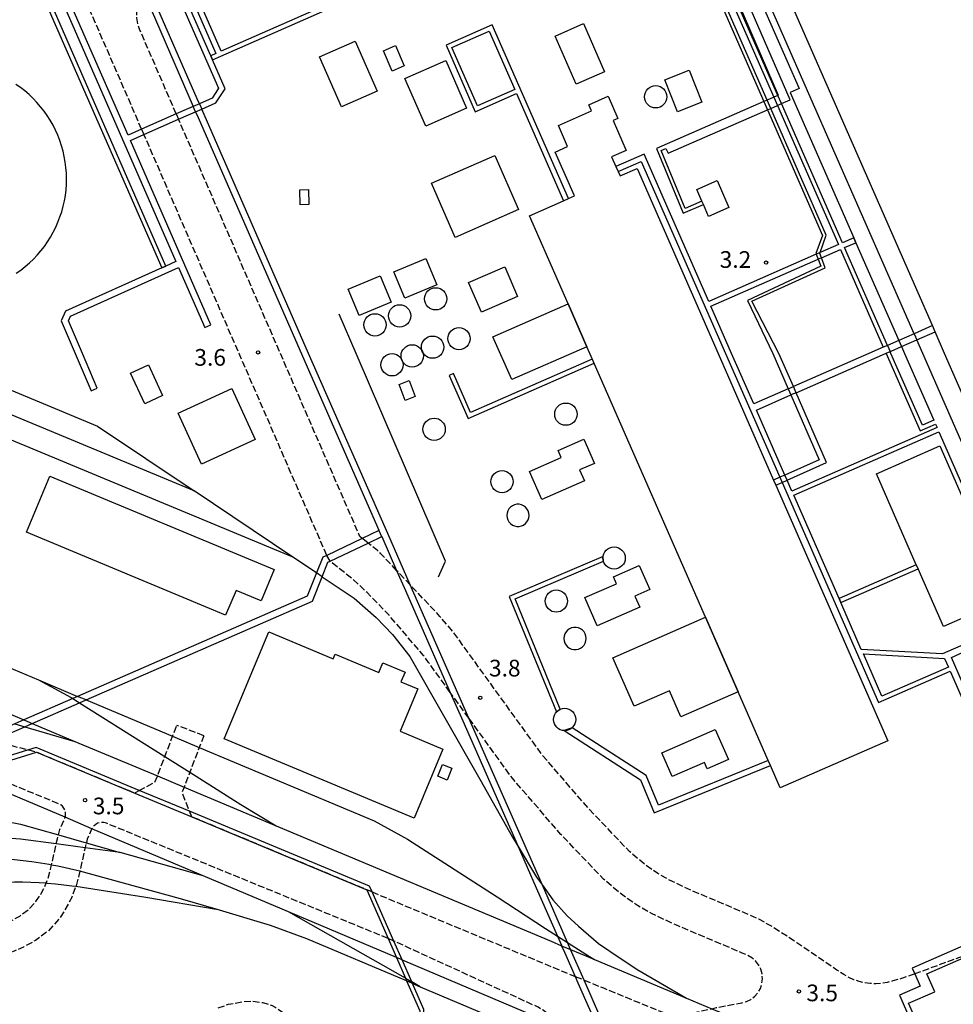
# Model space of a CAD drawing. Extents: x -16000 to -14000, y 102000 to 103500.
# Drawn here: x -14709 to -14499, y 102227 to 102448 of the extents above; entities that cross this region are included whole.
import ezdxf
from ezdxf.enums import TextEntityAlignment as Align

# ---------------------------------------------------------------- set-up
doc = ezdxf.new("R2010")
doc.units = 0
doc.linetypes.add('210600', pattern=[2, 1.5, -0.5])
for name, color, linetype in [('2106000', 3, '210600'), ('2106001', 3, '210600'), ('2305000', 7, '230500'), ('2305001', 7, '230500'), ('3001000', 4, 'Continuous'), ('3002000', 5, 'Continuous'), ('4231000', 7, 'Continuous'), ('4231990', 1, 'Continuous'), ('4262000', 1, '426200'), ('4262001', 1, '426200'), ('6130000', 3, '613000'), ('7312000', 1, 'Continuous')]:
    doc.layers.add(name, color=color, linetype=linetype)
doc.styles.add('PlotAnnotation', font='txt')
doc.linetypes.add('230500', pattern='A,2.5,[2,dmdr.shx,S=0.6,R=0,X=0,Y=-0.3],2.5', length=5)
doc.linetypes.add('426200', pattern='A,1.5,[3,dmdr.shx,S=0.1,R=180,X=0,Y=0],1.5', length=3)
doc.linetypes.add('613000', pattern='A,1,-0.75,[1,dmdr.shx,S=0.15,R=0,X=0,Y=0],-0.75,1', length=3.5)

# ---------------------------------------------------------------- blocks, each defined once
blk = doc.blocks.new('423100')
at = {"layer": '4231990'}
blk.add_circle((0, 0), 1, dxfattribs=at)
blk = doc.blocks.new('731200')
at = {"layer": '7312000'}
blk.add_circle((0, 0), 0.15, dxfattribs=at)

msp = doc.modelspace()

# ---------------------------------------------------------------- linework, layer by layer
at = {"layer": '2106000', "flags": 128}
for points in [[(-14681.71, 102423.24), (-14694.97, 102453.76), (-14701.2, 102459.51)], [(-14673.93, 102426.66), (-14682, 102445.25), (-14682.1, 102445.47), (-14682.59, 102446.92), (-14682.8, 102448.22), (-14682.81, 102449.53), (-14682.63, 102450.82), (-14682.29, 102451.91), (-14682.24, 102452.08), (-14681.67, 102453.26), (-14681.25, 102453.87)], [(-14632.16, 102331.35), (-14632.71, 102331.79), (-14650.56, 102372.87), (-14673.41, 102425.47)], [(-14640.13, 102327.54), (-14659.83, 102372.87), (-14681.19, 102422.05)], [(-14624.46, 102324.16), (-14628.04, 102327.96), (-14628.85, 102328.7), (-14630.86, 102330.31)], [(-14612.41, 102296.76), (-14617.29, 102303.51), (-14618.39, 102305.03), (-14626.16, 102314.11), (-14631.07, 102319.2), (-14634.39, 102322.25), (-14639.38, 102326.24)], [(-14508.11, 102233.56), (-14511.09, 102232.48), (-14513.05, 102231.95), (-14514.28, 102231.62), (-14515.53, 102231.42), (-14516.8, 102231.33), (-14518.07, 102231.38), (-14519.33, 102231.54), (-14520.57, 102231.83), (-14521.78, 102232.24), (-14522.93, 102232.77), (-14524.03, 102233.41), (-14525.58, 102234.4), (-14534.55, 102240.55), (-14540.24, 102244.23), (-14543.1, 102245.81), (-14546.48, 102247.32), (-14558.28, 102252.29), (-14563.19, 102254.61), (-14565.82, 102256.09), (-14568.51, 102257.95), (-14572.13, 102261.01), (-14581.27, 102270.6), (-14591.79, 102282.77), (-14611.7, 102310.29), (-14614.72, 102313.82), (-14621.38, 102320.89)], [(-14582.35, 102232.15), (-14578.02, 102230.38), (-14564.48, 102224.84), (-14563.78, 102224.59), (-14562.65, 102224.26), (-14562.03, 102224.18), (-14561.48, 102224.16), (-14560.31, 102224.28), (-14559.45, 102224.44), (-14553.69, 102225.73), (-14552.61, 102225.97), (-14548.21, 102226.8), (-14546.95, 102227.05), (-14545.89, 102227.34), (-14544.91, 102227.83), (-14544.04, 102228.51), (-14543.32, 102229.34), (-14542.77, 102230.3), (-14542.43, 102231.35), (-14542.29, 102232.44), (-14542.37, 102233.54), (-14542.67, 102234.6), (-14543.16, 102235.59), (-14543.84, 102236.46), (-14544.67, 102237.18), (-14545.63, 102237.72), (-14546.82, 102238.23), (-14561.74, 102244.53), (-14567.1, 102247.05), (-14570.34, 102248.88), (-14573.68, 102251.2), (-14577.96, 102254.81), (-14587.56, 102264.88), (-14598.46, 102277.48), (-14608.23, 102290.99)], [(-14682.3, 102274.76), (-14678.72, 102276.58), (-14678.18, 102277.99), (-14676.51, 102282.36), (-14674.76, 102286.91), (-14673.83, 102289.36)], [(-14714.94, 102286), (-14710.2, 102284.63), (-14707.14, 102283.84)], [(-14667.76, 102287.04), (-14668.77, 102284.39), (-14670.9, 102278.82), (-14672.18, 102275.47), (-14672.65, 102274.26), (-14670.98, 102270.06)], [(-14723.19, 102240.96), (-14720.63, 102241.87), (-14714.04, 102244.21), (-14712.98, 102244.59), (-14711.17, 102245.39), (-14709.08, 102246.54), (-14707.06, 102248.04), (-14705.49, 102249.78), (-14704.35, 102251.47), (-14703.53, 102253), (-14703.15, 102253.96), (-14702.73, 102255.04), (-14702.17, 102257.06), (-14701.96, 102257.99), (-14700.89, 102262.73), (-14700.63, 102263.9), (-14700.4, 102264.74), (-14700.07, 102265.95), (-14698.96, 102268.49), (-14698.9, 102268.71), (-14698.84, 102268.93), (-14698.79, 102269.42), (-14698.84, 102269.9), (-14698.97, 102270.37), (-14699.2, 102270.8), (-14699.5, 102271.18), (-14699.88, 102271.49), (-14700.27, 102271.72), (-14712.44, 102276.7), (-14719.32, 102279.03)], [(-14626.36, 102241.5), (-14689.63, 102267.37), (-14690.17, 102267.53), (-14690.65, 102267.57), (-14691.13, 102267.51), (-14691.6, 102267.36), (-14692.02, 102267.13), (-14692.39, 102266.81), (-14692.7, 102266.43), (-14692.87, 102266.15), (-14692.94, 102266.03), (-14693.92, 102263.78), (-14694.14, 102262.98), (-14694.32, 102262.33), (-14694.42, 102261.88), (-14695.61, 102256.59), (-14695.83, 102255.64), (-14696.49, 102253.21), (-14696.56, 102252.98), (-14697.61, 102250.27), (-14697.67, 102250.15), (-14699.15, 102247.54), (-14700.35, 102245.75), (-14702.67, 102243.19), (-14705.56, 102241.06), (-14708.27, 102239.56), (-14710.35, 102238.64), (-14711.16, 102238.35), (-14720.63, 102234.96), (-14721.01, 102234.82), (-14721.3, 102234.72), (-14721.41, 102232.97), (-14721.52, 102231.36), (-14721.74, 102229.55), (-14722.25, 102226.86)], [(-14629.98, 102251.94), (-14586.68, 102233.92), (-14584.35, 102232.97)], [(-14611.58, 102206.28), (-14593.42, 102214.21), (-14592.65, 102214.57), (-14592.25, 102214.81), (-14591.87, 102215.09), (-14591.53, 102215.4), (-14591.21, 102215.75), (-14590.93, 102216.12), (-14590.69, 102216.52), (-14590.48, 102216.95), (-14590.2, 102217.58), (-14589.91, 102218.3), (-14589.76, 102218.67), (-14589.42, 102219.7), (-14589.27, 102220.76), (-14589.34, 102221.84), (-14589.5, 102222.43), (-14589.53, 102222.56), (-14589.61, 102222.88), (-14590.09, 102223.84), (-14590.74, 102224.7), (-14591.54, 102225.41), (-14592.68, 102226.06), (-14625.1, 102240.93)], [(-14664.53, 102225.93), (-14662.2, 102226.71), (-14659.14, 102227.31), (-14657.01, 102227.43), (-14654.51, 102227.13), (-14652.41, 102226.46), (-14651.74, 102226.07), (-14645.75, 102222.01), (-14643.76, 102220.12), (-14642.21, 102218.21), (-14640.43, 102214.87), (-14634.05, 102201.58)]]:
    msp.add_lwpolyline(points, dxfattribs=at)
at = {"layer": '2106001', "flags": 128}
for points in [[(-14673.93, 102426.66), (-14673.41, 102425.47)], [(-14681.71, 102423.24), (-14681.19, 102422.05)], [(-14630.86, 102330.31), (-14632.16, 102331.35)], [(-14639.38, 102326.24), (-14640.13, 102327.54)], [(-14621.38, 102320.89), (-14624.46, 102324.16)], [(-14608.23, 102290.99), (-14612.41, 102296.76)], [(-14667.76, 102287.04), (-14673.83, 102289.36)], [(-14707.14, 102283.84), (-14705.3, 102283.36), (-14683.25, 102274.16), (-14682.3, 102274.76)], [(-14670.47, 102268.83), (-14670.98, 102270.06)], [(-14629.98, 102251.94), (-14631.13, 102252.42), (-14670.47, 102268.83)], [(-14625.1, 102240.93), (-14626.36, 102241.5)], [(-14491.8, 102239.48), (-14508.11, 102233.56)], [(-14584.35, 102232.97), (-14582.35, 102232.15)]]:
    msp.add_lwpolyline(points, dxfattribs=at)
at = {"layer": '2305000', "flags": 128}
for points in [[(-14795.17, 102399.49), (-14730.97, 102372.87), (-14720.63, 102368.58), (-14691.6, 102356.54), (-14669.9, 102342.01)], [(-14642.44, 102323.61), (-14647.95, 102327.3), (-14669.9, 102342.01), (-14720.63, 102363.04), (-14744.34, 102372.87), (-14801.63, 102396.63)], [(-14717.75, 102356.24), (-14647.95, 102327.3)], [(-14840.39, 102346.09), (-14832.29, 102342.69), (-14755.94, 102310.64), (-14720.63, 102295.81), (-14708.18, 102290.59)], [(-14641.17, 102322.75), (-14634.01, 102317.96), (-14629.06, 102313.57), (-14625.38, 102309.73), (-14621.49, 102304.8), (-14605.76, 102277.29), (-14598.46, 102264.25), (-14597.19, 102262.14)], [(-14731.1, 102310.56), (-14720.63, 102306.17), (-14704.89, 102299.56), (-14696.09, 102295.87)], [(-14704.89, 102299.56), (-14697.52, 102295.6), (-14697.18, 102295.39)], [(-14694.18, 102295.06), (-14674.76, 102286.91), (-14668.77, 102284.39), (-14629.51, 102267.91), (-14622.01, 102263.82), (-14601.9, 102250.84), (-14590.99, 102243.72), (-14588.34, 102242.04)], [(-14695.65, 102294.42), (-14676.51, 102282.36), (-14670.9, 102278.82), (-14659.46, 102271.61), (-14651.5, 102266.79), (-14589.74, 102240.86), (-14587.39, 102239.88)], [(-14707.94, 102289.05), (-14696.72, 102285.77)], [(-14706.27, 102289.78), (-14696.72, 102285.77), (-14678.18, 102277.99), (-14672.18, 102275.47), (-14651.5, 102266.79)], [(-14624.5, 102237.24), (-14648.71, 102247.48), (-14667.89, 102255.59), (-14692.87, 102266.15), (-14698.9, 102268.71), (-14720.63, 102277.89), (-14721.49, 102278.26), (-14721.62, 102278.32)], [(-14734, 102268.99), (-14733.67, 102269.02), (-14731.92, 102269.13), (-14730.17, 102269.2), (-14728.42, 102269.24), (-14726.66, 102269.24), (-14724.91, 102269.2), (-14723.16, 102269.13), (-14721.41, 102269.02), (-14720.63, 102268.95), (-14719.66, 102268.87), (-14717.91, 102268.69), (-14716.17, 102268.47), (-14714.44, 102268.21), (-14712.71, 102267.92), (-14708.94, 102267.15), (-14700.4, 102264.74), (-14694.14, 102262.98), (-14686.52, 102260.83)], [(-14686.52, 102260.83), (-14694.42, 102261.88), (-14700.89, 102262.73), (-14708.9, 102263.78), (-14715.2, 102264.24), (-14717.34, 102264.39), (-14719.48, 102264.5), (-14720.63, 102264.53), (-14721.62, 102264.56), (-14723.77, 102264.57), (-14725.92, 102264.54), (-14728.06, 102264.47), (-14730.2, 102264.35), (-14731.92, 102264.22)], [(-14622.2, 102231.97), (-14644.61, 102241.45), (-14652.77, 102244.42), (-14664.99, 102248.06), (-14672.96, 102250.43), (-14695.61, 102256.59), (-14696.25, 102256.77), (-14700.55, 102257.72), (-14701.96, 102257.99), (-14702.48, 102258.09), (-14704.42, 102258.41), (-14706.36, 102258.7), (-14708.31, 102258.95), (-14710.26, 102259.15), (-14712.22, 102259.31), (-14714.18, 102259.44), (-14716.14, 102259.52), (-14718.1, 102259.56), (-14720.06, 102259.56), (-14720.63, 102259.55), (-14722.03, 102259.52), (-14723.99, 102259.43), (-14725.95, 102259.31), (-14727.9, 102259.15), (-14729.63, 102258.96)], [(-14667.89, 102255.59), (-14686.52, 102260.83)], [(-14726.82, 102252.51), (-14725.02, 102252.85), (-14723.19, 102253.15), (-14721.36, 102253.42), (-14720.63, 102253.51), (-14719.53, 102253.64), (-14717.68, 102253.83), (-14715.84, 102253.98), (-14713.99, 102254.09), (-14712.14, 102254.16), (-14710.29, 102254.2), (-14708.44, 102254.19), (-14706.59, 102254.15), (-14704.75, 102254.06), (-14703.15, 102253.96), (-14702.9, 102253.94), (-14701.06, 102253.78), (-14699.22, 102253.58), (-14697.38, 102253.34), (-14696.49, 102253.21), (-14680.79, 102250.78), (-14664.99, 102248.06)], [(-14591.72, 102253.44), (-14589.35, 102250.15), (-14586.13, 102246.59), (-14583.63, 102244.3), (-14579.15, 102240.34), (-14574.26, 102237.07), (-14570.29, 102234.45), (-14559.36, 102228.11)], [(-14622.46, 102232.57), (-14648.71, 102247.48)], [(-14586.07, 102240.59), (-14581.14, 102237.47), (-14580.03, 102236.79)], [(-14585.38, 102239.03), (-14581.03, 102237.2), (-14580.03, 102236.79), (-14559.36, 102228.11), (-14553.69, 102225.73), (-14550.39, 102224.34), (-14546.37, 102222.72), (-14544.75, 102222.1), (-14543.13, 102221.5), (-14541.49, 102220.94), (-14541.43, 102220.93), (-14539.84, 102220.42), (-14538.17, 102219.93), (-14536.5, 102219.48), (-14534.82, 102219.06), (-14533.13, 102218.67), (-14531.44, 102218.32), (-14529.73, 102218.01), (-14528.02, 102217.73), (-14526.31, 102217.49), (-14524.59, 102217.29), (-14522.87, 102217.12), (-14521.14, 102216.98), (-14519.41, 102216.89), (-14517.68, 102216.83), (-14515.95, 102216.8), (-14514.21, 102216.81), (-14510.17, 102216.88), (-14506.41, 102217.19)], [(-14623.24, 102236.71), (-14590.54, 102222.88), (-14589.53, 102222.56), (-14583.89, 102220.75), (-14580.39, 102219.6), (-14578.24, 102219.06)], [(-14619.13, 102230.67), (-14621.05, 102231.77)], [(-14620.9, 102231.42), (-14619.13, 102230.67), (-14592.38, 102219.36), (-14589.91, 102218.3), (-14577.47, 102212.97), (-14576.19, 102212.42), (-14575.11, 102211.96)]]:
    msp.add_lwpolyline(points, dxfattribs=at)
at = {"layer": '2305001', "flags": 128}
for points in [[(-14641.17, 102322.75), (-14642.44, 102323.61)], [(-14697.18, 102295.39), (-14695.65, 102294.42)], [(-14694.18, 102295.06), (-14696.09, 102295.87)], [(-14708.18, 102290.59), (-14706.27, 102289.78)], [(-14710.18, 102289.71), (-14707.94, 102289.05)], [(-14597.19, 102262.14), (-14593.02, 102255.26), (-14591.72, 102253.44)], [(-14588.34, 102242.04), (-14586.07, 102240.59)], [(-14587.39, 102239.88), (-14585.38, 102239.03)], [(-14623.24, 102236.71), (-14624.5, 102237.24)], [(-14622.46, 102232.57), (-14621.05, 102231.77)], [(-14620.9, 102231.42), (-14622.2, 102231.97)]]:
    msp.add_lwpolyline(points, dxfattribs=at)
at = {"layer": '3001000', "flags": 128}
for points in [[(-14584.13, 102433.35), (-14588.86, 102444.14), (-14582.47, 102446.95), (-14577.74, 102436.15), (-14584.13, 102433.35)], [(-14636.85, 102428.27), (-14641.8, 102439.51), (-14633.78, 102443.03), (-14628.83, 102431.78), (-14636.85, 102428.27)], [(-14624.71, 102442.01), (-14622.72, 102437.46), (-14625.42, 102436.28), (-14627.42, 102440.82), (-14624.71, 102442.01)], [(-14617.91, 102423.94), (-14622.61, 102434.65), (-14613.42, 102438.67), (-14608.73, 102427.97), (-14617.91, 102423.94)], [(-14558.76, 102436.48), (-14555.91, 102429.33), (-14561.38, 102427.15), (-14564.23, 102434.3), (-14558.76, 102436.48)], [(-14597.07, 102405.18), (-14611.32, 102398.94), (-14616.65, 102411.11), (-14602.4, 102417.36), (-14597.07, 102405.18)], [(-14646.1, 102406.29), (-14646.19, 102409.66), (-14644.26, 102409.71), (-14644.17, 102406.34), (-14646.1, 102406.29)], [(-14552.47, 102411.71), (-14549.81, 102405.66), (-14554.38, 102403.66), (-14555.57, 102406.35), (-14555.89, 102407.08), (-14557.04, 102409.7), (-14552.47, 102411.71)], [(-14622.61, 102385.31), (-14625.06, 102391.24), (-14617.88, 102394.2), (-14615.44, 102388.27), (-14622.61, 102385.31)], [(-14605.42, 102382.14), (-14608.29, 102388.8), (-14600.18, 102392.3), (-14597.3, 102385.64), (-14605.42, 102382.14)], [(-14632.86, 102381.42), (-14635.31, 102387.35), (-14628.13, 102390.31), (-14625.69, 102384.38), (-14632.86, 102381.42)], [(-14598.61, 102367), (-14602.83, 102376.63), (-14585.96, 102384.03), (-14581.74, 102374.4), (-14598.61, 102367)], [(-14681.02, 102361.57), (-14684.21, 102368.49), (-14680.21, 102370.33), (-14677.03, 102363.41), (-14681.02, 102361.57)], [(-14623.89, 102365.94), (-14621.63, 102366.8), (-14620.27, 102363.21), (-14622.52, 102362.35), (-14623.89, 102365.94)], [(-14661.45, 102364.99), (-14656.19, 102353.55), (-14668.25, 102348), (-14673.51, 102359.44), (-14661.45, 102364.99)], [(-14594.62, 102346.39), (-14587.48, 102349.52), (-14588.16, 102351.08), (-14582.42, 102353.6), (-14580.05, 102348.19), (-14583.36, 102346.74), (-14582.27, 102344.27), (-14591.85, 102340.07), (-14594.62, 102346.39)], [(-14487.44, 102317.81), (-14501.67, 102311.57), (-14507.35, 102324.52), (-14507.75, 102325.44), (-14516.71, 102345.87), (-14502.47, 102352.11), (-14487.44, 102317.81)], [(-14707.59, 102332.72), (-14702.33, 102345.35), (-14651.94, 102324.36), (-14654.86, 102317.33), (-14660.52, 102319.68), (-14662.85, 102314.09), (-14707.59, 102332.72)], [(-14582.19, 102318.04), (-14575.05, 102321.17), (-14575.73, 102322.73), (-14569.99, 102325.25), (-14567.62, 102319.84), (-14570.93, 102318.39), (-14569.84, 102315.91), (-14579.42, 102311.72), (-14582.19, 102318.04)], [(-14547.77, 102296.92), (-14560.61, 102291.3), (-14563.17, 102297.13), (-14571.09, 102293.66), (-14575.86, 102304.53), (-14555.1, 102313.63), (-14547.77, 102296.92)], [(-14638.25, 102305.33), (-14628.45, 102301.24), (-14627.55, 102303.4), (-14622.57, 102301.32), (-14623.47, 102299.16), (-14619.69, 102297.59), (-14623.66, 102288.06), (-14614.05, 102284.05), (-14620.52, 102268.53), (-14663.21, 102286.33), (-14653.18, 102310.38), (-14638.67, 102304.33), (-14638.25, 102305.33)], [(-14562.58, 102277.84), (-14564.92, 102283.16), (-14552.9, 102288.43), (-14549.94, 102281.67), (-14554.68, 102279.6), (-14555.31, 102281.02), (-14562.58, 102277.84)], [(-14614.15, 102280.57), (-14612.03, 102279.71), (-14613.09, 102277.08), (-14615.22, 102277.94), (-14614.15, 102280.57)]]:
    msp.add_lwpolyline(points, close=True, dxfattribs=at)
at = {"layer": '3002000', "flags": 128}
for points in [[(-14501.39, 102372.87), (-14503.53, 102377.76), (-14504.13, 102379.13), (-14538.28, 102457.01), (-14530.88, 102460.25), (-14500.63, 102473.51), (-14456.5, 102372.87), (-14437.99, 102330.65), (-14475.64, 102314.15), (-14501.39, 102372.87)], [(-14581.07, 102372.87), (-14581.74, 102374.4), (-14585.96, 102384.03), (-14594.64, 102403.81), (-14586.97, 102407.17), (-14585.87, 102407.65), (-14584.49, 102408.26), (-14588.81, 102418.1), (-14586.04, 102419.32), (-14588.12, 102424.08), (-14580.68, 102427.34), (-14581.29, 102428.74), (-14576.93, 102430.65), (-14574.75, 102425.67), (-14575.82, 102425.2), (-14572.87, 102418.49), (-14576.16, 102417.05), (-14575.21, 102414.87), (-14574.7, 102413.72), (-14574.27, 102412.74), (-14570.46, 102414.41), (-14552.25, 102372.87), (-14539.79, 102344.45), (-14539.29, 102343.3), (-14514.13, 102285.92), (-14538.3, 102275.32), (-14540.5, 102280.35), (-14541.01, 102281.49), (-14547.77, 102296.92), (-14555.1, 102313.63), (-14581.07, 102372.87)]]:
    msp.add_lwpolyline(points, close=True, dxfattribs=at)
at = {"layer": '4231000', "flags": 128}
msp.add_lwpolyline([(-14709.87, 102390.89), (-14708.84, 102391.61), (-14707.86, 102392.38), (-14706.91, 102393.2), (-14706.01, 102394.07), (-14705.15, 102394.98), (-14704.33, 102395.93), (-14703.56, 102396.92), (-14702.84, 102397.94), (-14702.18, 102399), (-14701.56, 102400.09), (-14701, 102401.21), (-14700.5, 102402.36), (-14700.05, 102403.53), (-14699.66, 102404.72), (-14699.33, 102405.93), (-14699.06, 102407.15), (-14698.85, 102408.38), (-14698.7, 102409.63), (-14698.61, 102410.88), (-14698.58, 102412.13), (-14698.61, 102413.38), (-14698.71, 102414.63), (-14698.86, 102415.87), (-14699.08, 102417.1), (-14699.36, 102418.32), (-14699.69, 102419.53), (-14700.09, 102420.72), (-14700.54, 102421.89), (-14701.05, 102423.03), (-14701.62, 102424.15), (-14702.24, 102425.24), (-14702.91, 102426.29), (-14703.64, 102427.31), (-14704.41, 102428.3), (-14705.23, 102429.25), (-14706.09, 102430.15), (-14707, 102431.01), (-14707.95, 102431.83), (-14708.94, 102432.6), (-14709.97, 102433.31)], dxfattribs=at)
for points in [[(-14597.47, 102339), (-14597.99, 102338.89), (-14598.46, 102338.68), (-14598.89, 102338.37), (-14599.24, 102337.98), (-14599.5, 102337.53), (-14599.66, 102337.03), (-14599.71, 102336.51), (-14599.66, 102335.99), (-14599.5, 102335.5), (-14599.24, 102335.04), (-14598.89, 102334.66), (-14598.46, 102334.35), (-14597.99, 102334.14), (-14597.47, 102334.03), (-14596.95, 102334.03), (-14596.44, 102334.14), (-14595.96, 102334.35), (-14595.54, 102334.66), (-14595.19, 102335.04), (-14594.93, 102335.5), (-14594.77, 102335.99), (-14594.71, 102336.51), (-14594.77, 102337.03), (-14594.93, 102337.53), (-14595.19, 102337.98), (-14595.54, 102338.37), (-14595.96, 102338.68), (-14596.44, 102338.89), (-14596.95, 102339), (-14597.47, 102339)], [(-14584.64, 102311.36), (-14585.15, 102311.25), (-14585.63, 102311.03), (-14586.05, 102310.73), (-14586.4, 102310.34), (-14586.66, 102309.89), (-14586.82, 102309.39), (-14586.88, 102308.87), (-14586.82, 102308.35), (-14586.66, 102307.85), (-14586.4, 102307.4), (-14586.05, 102307.01), (-14585.63, 102306.7), (-14585.15, 102306.49), (-14584.64, 102306.38), (-14584.12, 102306.38), (-14583.61, 102306.49), (-14583.13, 102306.7), (-14582.71, 102307.01), (-14582.36, 102307.4), (-14582.09, 102307.85), (-14581.93, 102308.35), (-14581.88, 102308.87), (-14581.93, 102309.39), (-14582.09, 102309.89), (-14582.36, 102310.34), (-14582.71, 102310.73), (-14583.13, 102311.03), (-14583.61, 102311.25), (-14584.12, 102311.36), (-14584.64, 102311.36)]]:
    msp.add_lwpolyline(points, close=True, dxfattribs=at)
at = {"layer": '4262000', "flags": 128}
for points in [[(-14668.73, 102428.95), (-14669.21, 102430.04), (-14680.17, 102455.14), (-14680.54, 102455.98), (-14683.24, 102462.17), (-14685.16, 102466.56), (-14681.17, 102468.32), (-14681.77, 102469.7), (-14716.68, 102549.65), (-14723.63, 102546.59), (-14688.72, 102466.64), (-14688.12, 102465.26), (-14686.53, 102465.96), (-14684.64, 102461.62), (-14683.58, 102459.2), (-14681.25, 102453.87), (-14679.61, 102450.12), (-14670.11, 102428.34)], [(-14559.2, 102517.66), (-14567.24, 102518.48), (-14576.18, 102519.4), (-14576.71, 102519.45), (-14583.2, 102520.12), (-14681.9, 102476.37), (-14682.64, 102473.9), (-14680.95, 102470.06), (-14681.77, 102469.7), (-14681.17, 102468.32), (-14680.34, 102468.68), (-14678.37, 102464.19), (-14675.55, 102457.78), (-14664.42, 102432.45), (-14665.07, 102431.46), (-14665.91, 102430.19), (-14668.73, 102428.95), (-14670.11, 102428.34), (-14671.7, 102427.64), (-14673.93, 102426.66), (-14681.71, 102423.24), (-14684.76, 102421.9), (-14698.44, 102453.21), (-14703.06, 102453.78), (-14704.22, 102453.93), (-14711.93, 102454.88), (-14707.91, 102456.61), (-14708.5, 102457.99), (-14715.01, 102455.19), (-14744.34, 102453.74), (-14757.51, 102448.74), (-14758.54, 102448.35), (-14825.55, 102422.87), (-14825.01, 102421.47), (-14823.5, 102422.05), (-14827.32, 102412.82), (-14829.27, 102408.09), (-14829.95, 102406.47), (-14843.85, 102372.87), (-14848.94, 102360.57), (-14851.36, 102354.72), (-14852.78, 102351.29), (-14854.26, 102347.72), (-14856.31, 102342.77), (-14856.71, 102341.8), (-14859.23, 102335.71), (-14860.18, 102333.41), (-14864.42, 102331.5), (-14876.39, 102326.11), (-14876.42, 102326.1), (-14889.46, 102333.13), (-14905.03, 102341.53), (-14909.84, 102343.55), (-14932.08, 102352.91), (-14941.95, 102357.06), (-14953.65, 102361.98), (-14955.42, 102362.73), (-14953.31, 102367.48), (-14950.91, 102372.87), (-14949.3, 102376.64), (-14947.54, 102380.77), (-14946.55, 102383.09), (-14943.81, 102389.51), (-14942.32, 102393.01), (-14939.52, 102399.6), (-14937.62, 102404.05), (-14938.35, 102404.36), (-14940.25, 102399.91), (-14943.02, 102393.41), (-14944.55, 102389.82), (-14947.24, 102383.5), (-14948.28, 102381.08), (-14950.03, 102376.97), (-14951.78, 102372.87), (-14954.03, 102367.81), (-14956.16, 102363.03), (-14979.53, 102372.87), (-15025.09, 102392.04), (-15042.96, 102399.56), (-15043.09, 102399.61), (-15053.07, 102403.81), (-15050.93, 102408.91), (-15047.15, 102417.88), (-15047.2, 102418.2), (-15047.5, 102420.21), (-15138.66, 102458.7), (-15149.46, 102463.27), (-15153.32, 102464.89), (-15178.58, 102467.67), (-15204.17, 102463.87), (-15204.87, 102466.65), (-15205.55, 102469.37), (-15206.02, 102471.2), (-15206.64, 102473.69), (-15207.53, 102477.21)], [(-14745.72, 102398.54), (-14789.09, 102404.37), (-14790.34, 102403.82), (-14812.82, 102412.55), (-14813.75, 102412.91), (-14823.54, 102416.71), (-14820.93, 102423.02), (-14758.66, 102446.7), (-14757.62, 102447.09), (-14744.03, 102452.26), (-14714.66, 102453.71), (-14703.51, 102452.31), (-14702.35, 102452.16), (-14699.46, 102451.8), (-14674.01, 102393.55), (-14676.29, 102392.52), (-14677.21, 102392.11), (-14698.78, 102382.36), (-14699.8, 102380.22), (-14696.65, 102372.87), (-14693.06, 102364.47), (-14691.68, 102365.06), (-14695.02, 102372.87), (-14698.15, 102380.19), (-14697.66, 102381.22), (-14673.41, 102392.18), (-14667.52, 102378.71), (-14666.15, 102379.31), (-14684.24, 102420.71), (-14681.19, 102422.05), (-14673.41, 102425.47), (-14671.18, 102426.45), (-14669.59, 102427.15), (-14668.21, 102427.76), (-14665.03, 102429.16), (-14664.45, 102430.04), (-14662.94, 102432.32), (-14665.8, 102438.83), (-14666.2, 102439.75), (-14674.36, 102458.3), (-14677.18, 102464.71), (-14678.18, 102467), (-14678.83, 102468.48), (-14681.25, 102473.99), (-14680.83, 102475.42), (-14582.99, 102518.8), (-14576.07, 102518.08), (-14566.62, 102517.11), (-14558.6, 102516.29)], [(-14561.06, 102510.13), (-14563.07, 102509.95), (-14580.16, 102508.44), (-14582.11, 102508.27), (-14670.13, 102469.34), (-14670.84, 102467.51), (-14671.1, 102466.85), (-14671.48, 102465.85), (-14673.71, 102460.14), (-14673.14, 102458.84), (-14665.08, 102440.24), (-14666.2, 102439.75), (-14665.8, 102438.83), (-14565.39, 102483)], [(-14565.79, 102483.91), (-14663.89, 102440.77), (-14671.95, 102459.36), (-14672.3, 102460.17), (-14670.4, 102464.86), (-14670, 102465.85), (-14669, 102468.32), (-14581.81, 102506.75), (-14561.98, 102508.7), (-14561.78, 102508.72)], [(-14567.72, 102488.32), (-14565.79, 102483.91), (-14565.39, 102483), (-14541.97, 102429.43)], [(-14538.83, 102430.81), (-14562.31, 102484.35), (-14557.71, 102486.37), (-14545.9, 102459.43)], [(-14564.66, 102483.32), (-14563.22, 102483.95), (-14539.75, 102430.41)], [(-14541.24, 102429.75), (-14564.66, 102483.32)], [(-14508.26, 102377.32), (-14543.74, 102458.23)], [(-14545.1, 102457.6), (-14534.05, 102432.4), (-14536.1, 102431.51), (-14521.79, 102398.86), (-14521.3, 102397.76), (-14511.69, 102375.82)], [(-14703.51, 102452.31), (-14677.21, 102392.11), (-14676.29, 102392.52), (-14702.35, 102452.16)], [(-14263.24, 102122.47), (-14276.4, 102116.69), (-14279.04, 102122.71), (-14284.56, 102120.29), (-14282.93, 102116.56), (-14308.76, 102105.24), (-14309.9, 102104.74), (-14310.33, 102104.55), (-14313.39, 102103.21), (-14324.19, 102098.48), (-14340.24, 102102.6), (-14415.35, 102069.69), (-14419.47, 102067.88), (-14420.88, 102067.26), (-14423.31, 102072.79), (-14426.4, 102079.86), (-14450.21, 102069.42), (-14454.52, 102067.54), (-14461.98, 102064.27), (-14467.42, 102061.88), (-14474.65, 102064.12), (-14475.51, 102064.38), (-14489.32, 102068.64), (-14497.08, 102071.04), (-14502.19, 102072.62), (-14513.77, 102076.19), (-14524.6, 102100.83), (-14527.1, 102106.51), (-14527.31, 102106.98), (-14527.67, 102107.8), (-14527.89, 102108.3), (-14527.91, 102108.34), (-14535.19, 102124.9), (-14537.48, 102130.11), (-14537.58, 102130.35), (-14549.1, 102156.52), (-14551.11, 102161.08), (-14552.09, 102163.32), (-14552.49, 102164.23), (-14564.08, 102190.59), (-14573.09, 102211.09), (-14574.04, 102213.24), (-14575.43, 102216.4), (-14576.4, 102218.6), (-14582.35, 102232.15), (-14585.38, 102239.03), (-14586.07, 102240.59), (-14591.72, 102253.44), (-14608.23, 102290.99), (-14621.38, 102320.89), (-14626.45, 102332.41), (-14627.06, 102333.78), (-14644.25, 102372.87), (-14668.21, 102427.76)], [(-14541.17, 102427.6), (-14528.84, 102399.38), (-14530.29, 102395.32), (-14530.23, 102395.15), (-14529.8, 102394.03), (-14529.21, 102392.5), (-14545.69, 102384.76), (-14539.97, 102372.87), (-14536.5, 102364.94), (-14535.9, 102363.57), (-14529.53, 102349.02), (-14537.26, 102345.57)], [(-14536.76, 102344.43), (-14527.88, 102348.39), (-14534.75, 102364.07), (-14535.35, 102365.45), (-14538.6, 102372.87), (-14544.69, 102384.66), (-14528.2, 102392.09), (-14529.07, 102394.36), (-14529.44, 102395.33), (-14529.37, 102395.53), (-14527.98, 102399.41), (-14540.44, 102427.92)], [(-14538.94, 102428.57), (-14525.25, 102397.34), (-14529.37, 102395.53)], [(-14514.23, 102374.7), (-14523.85, 102396.64), (-14521.3, 102397.76), (-14521.79, 102398.86), (-14524.33, 102397.74), (-14538.03, 102428.98)], [(-14669.59, 102427.15), (-14669.02, 102425.85), (-14645.62, 102372.27), (-14628.43, 102333.17), (-14628.41, 102333.13), (-14627.82, 102331.8), (-14627.8, 102331.76), (-14624.46, 102324.16), (-14622.75, 102320.29), (-14612.41, 102296.76), (-14609.6, 102290.39), (-14597.19, 102262.14), (-14593.09, 102252.84), (-14588.34, 102242.04), (-14587.44, 102239.98), (-14587.39, 102239.88), (-14586.75, 102238.42), (-14584.35, 102232.97), (-14583.72, 102231.55), (-14578.24, 102219.06), (-14577.77, 102218), (-14577.45, 102217.27), (-14576.8, 102215.8), (-14575.44, 102212.7), (-14575.41, 102212.63), (-14575.11, 102211.96), (-14574.46, 102210.49), (-14565.58, 102190.28), (-14553.86, 102163.63), (-14553.77, 102163.41), (-14553.46, 102162.72), (-14553.37, 102162.5), (-14552.48, 102160.48), (-14550.37, 102155.69), (-14538.85, 102129.51), (-14538.67, 102129.1), (-14536.53, 102124.22), (-14529.28, 102107.74), (-14529.2, 102107.56), (-14529.04, 102107.18), (-14528.68, 102106.38), (-14528.4, 102105.74), (-14525.97, 102100.23), (-14525.53, 102099.21), (-14516.49, 102078.66)], [(-14530.23, 102395.15), (-14554.36, 102384.58), (-14568.86, 102417.65), (-14575.21, 102414.87)], [(-14574.7, 102413.72), (-14569.5, 102416), (-14556.72, 102386.84), (-14550.59, 102372.87), (-14538.41, 102345.07), (-14537.9, 102343.92), (-14516.24, 102294.47), (-14500.14, 102301.52), (-14476.98, 102248.71), (-14508.66, 102234.82), (-14508.11, 102233.56), (-14506.9, 102230.82), (-14511.53, 102228.79), (-14509.12, 102223.33), (-14506.41, 102217.19), (-14503.79, 102211.26), (-14501.47, 102206), (-14500.02, 102202.72), (-14504.8, 102197.71), (-14512.27, 102189.89), (-14517.78, 102186.37), (-14549.72, 102166), (-14552.49, 102164.23)], [(-14529.07, 102394.36), (-14524.77, 102396.24), (-14515.15, 102374.3)], [(-14536.5, 102364.94), (-14544.26, 102361.54), (-14549.23, 102372.87), (-14553.88, 102383.48), (-14529.8, 102394.03)], [(-14534.75, 102364.07), (-14514.68, 102372.87), (-14514.55, 102372.93), (-14513.63, 102373.33), (-14513.4, 102373.43), (-14511.08, 102374.45), (-14507.66, 102375.95), (-14503.53, 102377.76), (-14504.13, 102379.13), (-14508.26, 102377.32), (-14511.69, 102375.82), (-14514.23, 102374.7), (-14515.15, 102374.3), (-14518.41, 102372.87), (-14535.35, 102365.45)], [(-14511.08, 102374.45), (-14510.39, 102372.87), (-14503.83, 102357.9), (-14506.38, 102356.78), (-14513.43, 102372.87), (-14513.63, 102373.33)], [(-14417.11, 102373.18), (-14417.82, 102372.87), (-14418.98, 102372.36), (-14421.49, 102371.27), (-14429.19, 102367.9), (-14432.83, 102366.31), (-14416.56, 102328.83), (-14472.43, 102304.34), (-14477.56, 102316.04), (-14480.78, 102314.63), (-14506.31, 102372.87), (-14507.66, 102375.95)], [(-14514.55, 102372.93), (-14514.52, 102372.87), (-14506.89, 102355.47), (-14503.43, 102356.98), (-14503.09, 102356.22), (-14535.67, 102341.94), (-14536.76, 102344.43), (-14537.26, 102345.57), (-14543.66, 102360.16), (-14535.9, 102363.57)], [(-14580.52, 102371.61), (-14607.89, 102359.62), (-14611.7, 102368.36), (-14612.62, 102367.96), (-14608.41, 102358.31), (-14580.12, 102370.69)], [(-14538.41, 102345.07), (-14539.79, 102344.45)], [(-14539.29, 102343.3), (-14537.9, 102343.92)], [(-14628.41, 102333.13), (-14632.16, 102331.35), (-14640.13, 102327.54), (-14641.05, 102327.1), (-14642.44, 102323.61), (-14644.51, 102318.4), (-14696.09, 102295.87), (-14697.18, 102295.39), (-14708.18, 102290.59), (-14710.18, 102289.71), (-14717.05, 102286.71), (-14720.63, 102285.15), (-14727.93, 102281.96), (-14728.28, 102281.81), (-14737.78, 102277.66), (-14739.44, 102281.48), (-14740.36, 102281.08), (-14738.69, 102277.26), (-14803.67, 102248.87), (-14806.73, 102255.88), (-14807.93, 102258.63), (-14813.52, 102271.42)], [(-14709.41, 102195.77), (-14720.63, 102221.49), (-14722.12, 102224.89), (-14722.25, 102226.86), (-14722.64, 102232.73), (-14723.19, 102240.96), (-14723.45, 102244.8), (-14723.95, 102245.95), (-14726.82, 102252.51), (-14729.63, 102258.96), (-14731.92, 102264.22), (-14734, 102268.99), (-14736.12, 102273.85), (-14736.52, 102274.77), (-14737.18, 102276.28), (-14726.58, 102280.91), (-14725.82, 102281.24), (-14720.63, 102283.51), (-14714.94, 102286), (-14707.94, 102289.05), (-14706.27, 102289.78), (-14695.65, 102294.42), (-14694.18, 102295.06), (-14643.35, 102317.27), (-14641.17, 102322.75), (-14639.88, 102326), (-14639.38, 102326.24), (-14630.86, 102330.31), (-14627.8, 102331.76)], [(-14578.09, 102327.27), (-14599.16, 102318.28), (-14588.54, 102292.42)], [(-14587.7, 102293), (-14597.86, 102317.75), (-14578.01, 102326.22)], [(-14507.75, 102325.44), (-14525.1, 102317.84)], [(-14524.7, 102316.92), (-14507.35, 102324.52)], [(-14586.82, 102288.2), (-14569.65, 102277.1), (-14566.58, 102269.68), (-14540.5, 102280.35)], [(-14541.01, 102281.49), (-14565.67, 102271.41), (-14568.44, 102278.11), (-14585.05, 102288.84)], [(-14603.06, 102137.69), (-14611.49, 102157.06), (-14608.89, 102169.83), (-14597.79, 102174.67), (-14600.6, 102181.12), (-14608.18, 102198.49), (-14611.58, 102206.28), (-14617.72, 102220.33), (-14618.28, 102221.61), (-14618.31, 102225.57), (-14620.9, 102231.42), (-14621.05, 102231.77), (-14623.24, 102236.71), (-14625.1, 102240.93), (-14629.98, 102251.94), (-14630.56, 102253.27), (-14670.98, 102270.06), (-14682.3, 102274.76), (-14705.42, 102284.37), (-14707.14, 102283.84), (-14720.63, 102279.68), (-14720.93, 102279.58), (-14722.88, 102278.98), (-14736.52, 102274.77)], [(-14736.12, 102273.85), (-14721.62, 102278.32), (-14720.63, 102278.63), (-14719.32, 102279.03), (-14705.3, 102283.36), (-14683.25, 102274.16), (-14670.47, 102268.83), (-14631.13, 102252.42), (-14626.36, 102241.5), (-14624.5, 102237.24), (-14622.46, 102232.57), (-14622.2, 102231.97), (-14619.27, 102225.27), (-14619.28, 102221.51), (-14618.9, 102220.65), (-14614.35, 102210.2), (-14634.05, 102201.58), (-14636.81, 102200.38), (-14663.72, 102188.6), (-14675.42, 102183.49), (-14702.86, 102171.49), (-14705.15, 102170.48), (-14720.64, 102163.71), (-14726.56, 102161.12), (-14727.19, 102160.85), (-14730.75, 102159.29), (-14734.52, 102157.64), (-14761.18, 102145.98), (-14771.63, 102141.41), (-14786.75, 102134.79), (-14825.18, 102141.76)], [(-14415.42, 102282.38), (-14464.12, 102260.67), (-14462.78, 102256.41), (-14462.62, 102255.91), (-14462.48, 102255.45), (-14462.32, 102254.95), (-14460.98, 102250.66), (-14457.08, 102238.24), (-14452.87, 102224.84), (-14451.62, 102220.84), (-14450.42, 102217.03), (-14450.07, 102215.93), (-14448.84, 102212.01), (-14446.59, 102204.84), (-14461.55, 102196.76), (-14441.82, 102160.23), (-14434.35, 102146.4), (-14433.84, 102145.45), (-14436.52, 102140.1), (-14437.31, 102140.5), (-14451.82, 102147.78), (-14475.84, 102159.84), (-14483.68, 102178.07), (-14485.59, 102182.54), (-14487.69, 102187.42), (-14486.22, 102188.05), (-14489.2, 102195.01), (-14489.32, 102195.28), (-14491.27, 102199.81), (-14491.78, 102200.99), (-14494.46, 102207.23), (-14499.78, 102204.89), (-14500.4, 102206.3), (-14500.46, 102206.44), (-14502.68, 102211.48), (-14502.78, 102211.7), (-14505.25, 102217.29), (-14505.4, 102217.63), (-14507.93, 102223.37), (-14508.11, 102223.77), (-14509.51, 102226.95), (-14503.61, 102229.53), (-14505.36, 102233.53), (-14491.8, 102239.48), (-14474.61, 102247.02), (-14475.65, 102249.39)]]:
    msp.add_lwpolyline(points, dxfattribs=at)
for points in [[(-14533.01, 102465.42), (-14544.54, 102460.07), (-14545.9, 102459.43), (-14550.23, 102457.43), (-14538.73, 102430.85), (-14538.83, 102430.81), (-14539.75, 102430.41), (-14541.24, 102429.75), (-14541.97, 102429.43), (-14566.09, 102418.88), (-14560.1, 102404.37), (-14555.57, 102406.35), (-14555.89, 102407.08), (-14559.67, 102405.43), (-14565.05, 102418.46), (-14563.97, 102418.93), (-14563.49, 102417.83), (-14541.17, 102427.6), (-14540.44, 102427.92), (-14538.94, 102428.57), (-14538.03, 102428.98), (-14536.1, 102429.82), (-14547.62, 102456.43), (-14545.1, 102457.6), (-14543.74, 102458.23), (-14532.24, 102463.57), (-14533.01, 102465.42)], [(-14585.87, 102407.65), (-14602.98, 102446.68), (-14613.36, 102442.13), (-14606.8, 102427.17), (-14597.52, 102431.24), (-14586.97, 102407.17), (-14585.87, 102407.65)], [(-14606.29, 102428.49), (-14612.04, 102441.62), (-14603.68, 102445.29), (-14597.92, 102432.16), (-14606.29, 102428.49)], [(-14520.09, 102306.42), (-14524.7, 102316.92), (-14525.1, 102317.84), (-14535.26, 102341.02), (-14502.69, 102355.3), (-14484.2, 102313.13), (-14501.84, 102305.4), (-14520.09, 102306.42)], [(-14499.86, 102304.63), (-14497.1, 102305.84), (-14493.02, 102296.53), (-14494.87, 102293.23), (-14499.86, 102304.63)], [(-14515.48, 102295.89), (-14519.64, 102305.4), (-14501.39, 102304.37), (-14500.54, 102302.44), (-14515.48, 102295.89)]]:
    msp.add_lwpolyline(points, close=True, dxfattribs=at)
at = {"layer": '4262001', "flags": 128}
for points in [[(-14541.97, 102429.43), (-14541.17, 102427.6)], [(-14540.44, 102427.92), (-14541.24, 102429.75)], [(-14539.75, 102430.41), (-14538.94, 102428.57)], [(-14538.03, 102428.98), (-14538.83, 102430.81)], [(-14669.59, 102427.15), (-14670.11, 102428.34)], [(-14668.73, 102428.95), (-14668.21, 102427.76)], [(-14575.21, 102414.87), (-14574.7, 102413.72)], [(-14529.37, 102395.53), (-14530.23, 102395.15)], [(-14529.07, 102394.36), (-14529.8, 102394.03)], [(-14508.26, 102377.32), (-14507.66, 102375.95)], [(-14514.23, 102374.7), (-14513.63, 102373.33)], [(-14511.69, 102375.82), (-14511.08, 102374.45)], [(-14580.12, 102370.69), (-14580.52, 102371.61)], [(-14536.5, 102364.94), (-14535.35, 102365.45)], [(-14534.75, 102364.07), (-14535.9, 102363.57)], [(-14537.26, 102345.57), (-14538.41, 102345.07)], [(-14539.79, 102344.45), (-14539.29, 102343.3)], [(-14537.9, 102343.92), (-14536.76, 102344.43)], [(-14578.01, 102326.22), (-14578.09, 102327.27)], [(-14507.75, 102325.44), (-14507.35, 102324.52)], [(-14525.1, 102317.84), (-14524.7, 102316.92)], [(-14588.54, 102292.42), (-14587.7, 102293)], [(-14585.05, 102288.84), (-14586.82, 102288.2)], [(-14540.5, 102280.35), (-14541.01, 102281.49)]]:
    msp.add_lwpolyline(points, dxfattribs=at)
at = {"layer": '6130000', "flags": 128}
msp.add_lwpolyline([(-14615.04, 102322.71), (-14613.48, 102326.2), (-14633.54, 102372.87), (-14637.34, 102381.71)], dxfattribs=at)

# ---------------------------------------------------------------- block references
at = {"layer": '4231000', "xscale": 2.5, "yscale": 2.5, "zscale": 2.5}
for p in [(-14566.27, 102430.52), (-14615.68, 102385.15), (-14623.77, 102381.32), (-14629.31, 102379.3), (-14610.45, 102376.21), (-14616.38, 102374.3), (-14620.95, 102372.33), (-14625.48, 102370.34), (-14586.44, 102359.24), (-14616.03, 102355.86), (-14600.78, 102344.1), (-14575.61, 102326.93), (-14588.6, 102317.27), (-14586.73, 102290.69)]:
    msp.add_blockref('423100', p, dxfattribs=at)
at = {"layer": '7312000', "xscale": 2.5, "yscale": 2.5, "zscale": 2.5}
for p in [(-14541.48, 102393.27, 3.2), (-14655.57, 102373.11, 3.59), (-14605.67, 102295.57, 3.79), (-14694.43, 102272.56, 3.5), (-14534.09, 102229.6, 3.47)]:
    msp.add_blockref('731200', p, dxfattribs=at)

# ---------------------------------------------------------------- texts
at = {"layer": '7312000', "style": 'PlotAnnotation'}
for s, p in [('3.2', (-14548.36, 102393.49)), ('3.6', (-14666.33, 102371.51)), ('3.8', (-14600.16, 102301.73)), ('3.5', (-14689.13, 102270.77)), ('3.5', (-14528.88, 102228.79))]:
    msp.add_text(s, height=3.75, dxfattribs=at).set_placement(p, align=Align.MIDDLE)

doc.saveas('drawing.dxf')
